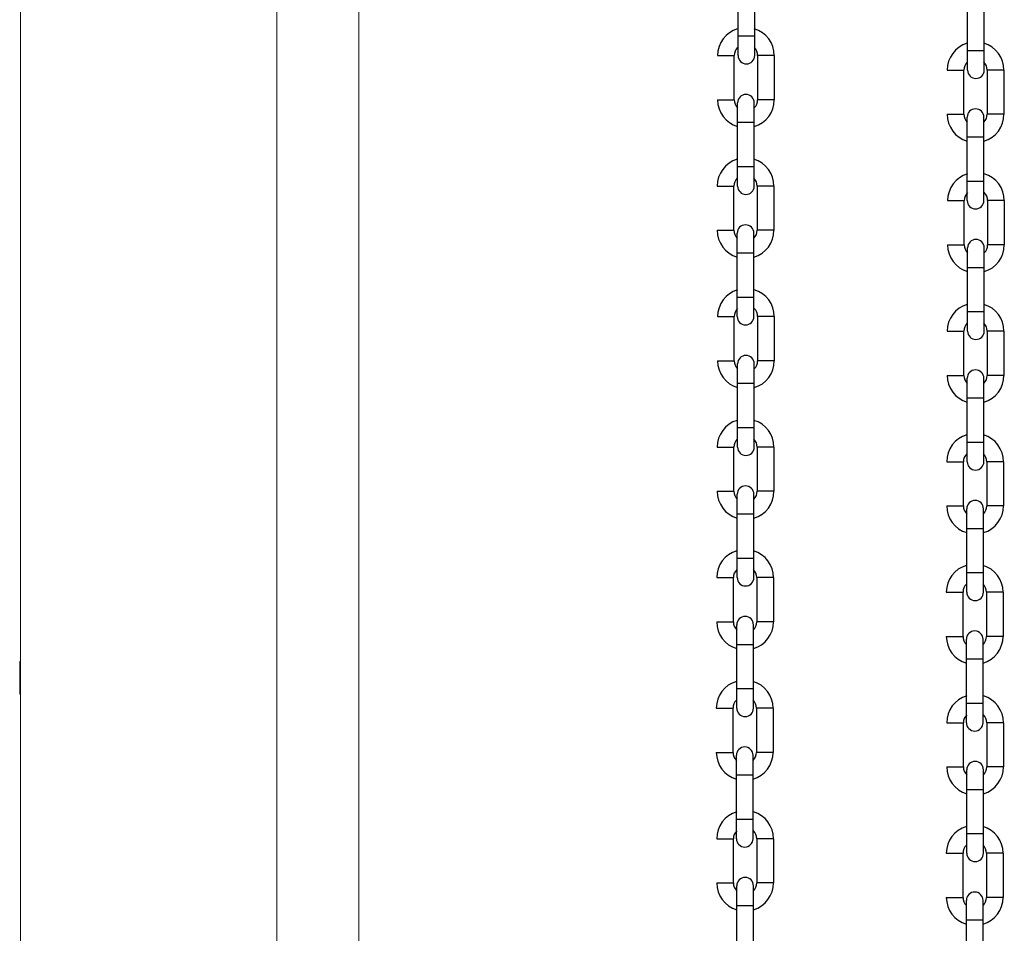
# Model space of a CAD drawing. Units: inches. Extents: x 0 to 296, y 0 to 229.
# Drawn here: x 255 to 267, y 158 to 169 of the extents above; entities that cross this region are included whole.
import ezdxf

# ---------------------------------------------------------------- set-up
doc = ezdxf.new("R2010")
doc.units = ezdxf.units.IN
doc.header["$LTSCALE"] = 5
doc.layers.add('OBJECT', color=5, linetype='Continuous', lineweight=18)

msp = doc.modelspace()

# ---------------------------------------------------------------- linework, layer by layer
at = {"color": 7, "linetype": 'Continuous'}
for p, q in [((263.7166, 168.7239), (263.7166, 169.7239)), ((263.9166, 168.7239), (263.9166, 169.7239)), ((266.4679, 168.5496), (266.4679, 169.5496)), ((266.6679, 168.5496), (266.6679, 169.5496)), ((263.6716, 168.1939), (263.6716, 168.7239)), ((263.9516, 168.7239), (263.9516, 168.1939)), ((264.1516, 168.7239), (264.1516, 168.1939)), ((266.4229, 168.0196), (266.4229, 168.5496)), ((266.7029, 168.5496), (266.7029, 168.0196)), ((266.9029, 168.5496), (266.9029, 168.0196)), ((263.7116, 167.1589), (263.7116, 168.1589)), ((263.9116, 167.1589), (263.9116, 168.1589)), ((266.4629, 166.9846), (266.4629, 167.9846)), ((266.6629, 166.9846), (266.6629, 167.9846)), ((263.6666, 166.6289), (263.6666, 167.1589)), ((263.9466, 167.1589), (263.9466, 166.6289)), ((264.1466, 167.1589), (264.1466, 166.6289)), ((266.4279, 166.4546), (266.4279, 166.9846)), ((266.7079, 166.9846), (266.7079, 166.4546)), ((266.9079, 166.9846), (266.9079, 166.4546)), ((263.7066, 165.5939), (263.7066, 166.5939)), ((263.9066, 165.5939), (263.9066, 166.5939)), ((266.4679, 165.4196), (266.4679, 166.4196)), ((266.6679, 165.4196), (266.6679, 166.4196)), ((263.6716, 165.0639), (263.6716, 165.5939)), ((263.9516, 165.5939), (263.9516, 165.0639)), ((264.1516, 165.5939), (264.1516, 165.0639)), ((266.4229, 164.8896), (266.4229, 165.4196)), ((266.7029, 165.4196), (266.7029, 164.8896)), ((266.9029, 165.4196), (266.9029, 164.8896)), ((263.7116, 164.0289), (263.7116, 165.0289)), ((263.9116, 164.0289), (263.9116, 165.0289)), ((266.4629, 163.8546), (266.4629, 164.8546)), ((266.6629, 163.8546), (266.6629, 164.8546)), ((263.6666, 163.4989), (263.6666, 164.0289)), ((263.9466, 164.0289), (263.9466, 163.4989)), ((264.1466, 164.0289), (264.1466, 163.4989)), ((266.4179, 163.3246), (266.4179, 163.8546)), ((266.6979, 163.8546), (266.6979, 163.3246)), ((266.8979, 163.8546), (266.8979, 163.3246)), ((263.7066, 162.4639), (263.7066, 163.4639)), ((263.9066, 162.4639), (263.9066, 163.4639)), ((266.4579, 162.2896), (266.4579, 163.2896)), ((266.6579, 162.2896), (266.6579, 163.2896)), ((263.6616, 161.9339), (263.6616, 162.4639)), ((263.9416, 162.4639), (263.9416, 161.9339)), ((264.1416, 162.4639), (264.1416, 161.9339)), ((266.4129, 161.7596), (266.4129, 162.2896)), ((266.6929, 162.2896), (266.6929, 161.7596)), ((266.8929, 162.2896), (266.8929, 161.7596)), ((263.7016, 160.8989), (263.7016, 161.8989)), ((263.9016, 160.8989), (263.9016, 161.8989)), ((266.4529, 160.7246), (266.4529, 161.7246)), ((266.6529, 160.7246), (266.6529, 161.7246)), ((263.6566, 160.3689), (263.6566, 160.8989)), ((263.9366, 160.8989), (263.9366, 160.3689)), ((264.1366, 160.8989), (264.1366, 160.3689)), ((266.4179, 160.1946), (266.4179, 160.7246)), ((266.6979, 160.7246), (266.6979, 160.1946)), ((266.8979, 160.7246), (266.8979, 160.1946)), ((263.6966, 159.3339), (263.6966, 160.3339)), ((263.8966, 159.3339), (263.8966, 160.3339)), ((266.4579, 159.1596), (266.4579, 160.1596)), ((266.6579, 159.1596), (266.6579, 160.1596)), ((263.6616, 158.8039), (263.6616, 159.3339)), ((263.9416, 159.3339), (263.9416, 158.8039)), ((264.1416, 159.3339), (264.1416, 158.8039)), ((266.4129, 158.6296), (266.4129, 159.1596)), ((266.6929, 159.1596), (266.6929, 158.6296)), ((266.8929, 159.1596), (266.8929, 158.6296)), ((263.7016, 157.7689), (263.7016, 158.7689)), ((263.9016, 157.7689), (263.9016, 158.7689)), ((266.4529, 157.5946), (266.4529, 158.5946)), ((266.6529, 157.5946), (266.6529, 158.5946))]:
    msp.add_line(p, q, dxfattribs=at)
at = {"color": 9, "linetype": 'Continuous'}
for p, q in [((263.7166, 168.9589), (263.9166, 168.9589)), ((266.4679, 168.7846), (266.6679, 168.7846)), ((263.4716, 168.7239), (263.6716, 168.7239)), ((264.1516, 168.7239), (263.9516, 168.7239)), ((266.2229, 168.5496), (266.4229, 168.5496)), ((266.9029, 168.5496), (266.7029, 168.5496)), ((263.4716, 168.1939), (263.6716, 168.1939)), ((264.1516, 168.1939), (263.9516, 168.1939)), ((263.7116, 167.9239), (263.9116, 167.9239)), ((266.2229, 168.0196), (266.4229, 168.0196)), ((266.9029, 168.0196), (266.7029, 168.0196)), ((266.4629, 167.7496), (266.6629, 167.7496)), ((263.7116, 167.3939), (263.9116, 167.3939)), ((266.4629, 167.2196), (266.6629, 167.2196)), ((263.4666, 167.1589), (263.6666, 167.1589)), ((264.1466, 167.1589), (263.9466, 167.1589)), ((266.2279, 166.9846), (266.4279, 166.9846)), ((266.9079, 166.9846), (266.7079, 166.9846)), ((263.4666, 166.6289), (263.6666, 166.6289)), ((264.1466, 166.6289), (263.9466, 166.6289)), ((266.2279, 166.4546), (266.4279, 166.4546)), ((266.9079, 166.4546), (266.7079, 166.4546)), ((263.7066, 166.3589), (263.9066, 166.3589)), ((266.4679, 166.1846), (266.6679, 166.1846)), ((263.7066, 165.8289), (263.9066, 165.8289)), ((263.4716, 165.5939), (263.6716, 165.5939)), ((264.1516, 165.5939), (263.9516, 165.5939)), ((266.4679, 165.6546), (266.6679, 165.6546)), ((266.2229, 165.4196), (266.4229, 165.4196)), ((266.9029, 165.4196), (266.7029, 165.4196)), ((263.4716, 165.0639), (263.6716, 165.0639)), ((264.1516, 165.0639), (263.9516, 165.0639)), ((266.2229, 164.8896), (266.4229, 164.8896)), ((266.9029, 164.8896), (266.7029, 164.8896)), ((263.7116, 164.7939), (263.9116, 164.7939)), ((266.4629, 164.6196), (266.6629, 164.6196)), ((263.7116, 164.2639), (263.9116, 164.2639)), ((263.4666, 164.0289), (263.6666, 164.0289)), ((264.1466, 164.0289), (263.9466, 164.0289)), ((266.4629, 164.0896), (266.6629, 164.0896)), ((266.2179, 163.8546), (266.4179, 163.8546)), ((266.8979, 163.8546), (266.6979, 163.8546)), ((263.4666, 163.4989), (263.6666, 163.4989)), ((264.1466, 163.4989), (263.9466, 163.4989)), ((266.2179, 163.3246), (266.4179, 163.3246)), ((266.8979, 163.3246), (266.6979, 163.3246)), ((263.7066, 163.2289), (263.9066, 163.2289)), ((266.4579, 163.0546), (266.6579, 163.0546)), ((263.7066, 162.6989), (263.9066, 162.6989)), ((266.4579, 162.5246), (266.6579, 162.5246)), ((263.4616, 162.4639), (263.6616, 162.4639)), ((264.1416, 162.4639), (263.9416, 162.4639)), ((266.2129, 162.2896), (266.4129, 162.2896)), ((266.8929, 162.2896), (266.6929, 162.2896)), ((263.4616, 161.9339), (263.6616, 161.9339)), ((264.1416, 161.9339), (263.9416, 161.9339)), ((263.7016, 161.6639), (263.9016, 161.6639)), ((266.2129, 161.7596), (266.4129, 161.7596)), ((266.8929, 161.7596), (266.6929, 161.7596)), ((266.4529, 161.4896), (266.6529, 161.4896)), ((263.7016, 161.1339), (263.9016, 161.1339)), ((266.4529, 160.9596), (266.6529, 160.9596)), ((263.4566, 160.8989), (263.6566, 160.8989)), ((264.1366, 160.8989), (263.9366, 160.8989)), ((266.2179, 160.7246), (266.4179, 160.7246)), ((266.8979, 160.7246), (266.6979, 160.7246)), ((263.4566, 160.3689), (263.6566, 160.3689)), ((264.1366, 160.3689), (263.9366, 160.3689)), ((266.2179, 160.1946), (266.4179, 160.1946)), ((266.8979, 160.1946), (266.6979, 160.1946)), ((263.6966, 160.0989), (263.8966, 160.0989)), ((266.4579, 159.9246), (266.6579, 159.9246)), ((263.6966, 159.5689), (263.8966, 159.5689)), ((263.4616, 159.3339), (263.6616, 159.3339)), ((264.1416, 159.3339), (263.9416, 159.3339)), ((266.4579, 159.3946), (266.6579, 159.3946)), ((266.2129, 159.1596), (266.4129, 159.1596)), ((266.8929, 159.1596), (266.6929, 159.1596)), ((263.4616, 158.8039), (263.6616, 158.8039)), ((264.1416, 158.8039), (263.9416, 158.8039)), ((266.2129, 158.6296), (266.4129, 158.6296)), ((266.8929, 158.6296), (266.6929, 158.6296)), ((263.7016, 158.5339), (263.9016, 158.5339)), ((266.4529, 158.3596), (266.6529, 158.3596))]:
    msp.add_line(p, q, dxfattribs=at)
at = {"color": 7, "linetype": 'Continuous'}
for centre, radius, start, end in [((263.8066, 168.7239), 0.335, 106.48545, 180), ((263.8166, 168.7239), 0.335, 0, 73.51455), ((266.5579, 168.5496), 0.335, 106.48545, 180), ((266.5679, 168.5496), 0.335, 0, 73.51455), ((263.8066, 168.7239), 0.135, 134.73545, 180), ((263.8166, 168.7239), 0.135, 0, 45.26455), ((263.8166, 168.7239), 0.1, 180, 0), ((266.5579, 168.5496), 0.135, 134.73545, 180), ((266.5679, 168.5496), 0.135, 0, 45.26455), ((266.5679, 168.5496), 0.1, 180, 0), ((263.8066, 168.1939), 0.335, 180, 253.51455), ((263.8066, 168.1939), 0.135, 180, 225.26326), ((263.8116, 168.1589), 0.1, 0, 180), ((263.8166, 168.1939), 0.135, 314.73674, 0), ((263.8166, 168.1939), 0.335, 286.48545, 0), ((266.5629, 167.9846), 0.1, 0, 180), ((266.5579, 168.0196), 0.335, 180, 253.51455), ((266.5579, 168.0196), 0.135, 180, 225.26326), ((266.5679, 168.0196), 0.335, 286.48545, 0), ((266.5679, 168.0196), 0.135, 314.73674, 0), ((263.8016, 167.1589), 0.335, 106.48545, 180), ((263.8116, 167.1589), 0.335, 0, 73.51455), ((263.8016, 167.1589), 0.135, 134.73545, 180), ((263.8116, 167.1589), 0.135, 0, 45.26455), ((266.5629, 166.9846), 0.335, 106.48545, 180), ((266.5729, 166.9846), 0.335, 0, 73.51455), ((263.8116, 167.1589), 0.1, 180, 0), ((266.5629, 166.9846), 0.135, 134.73545, 180), ((266.5629, 166.9846), 0.1, 180, 0), ((266.5729, 166.9846), 0.135, 0, 45.26455), ((263.8016, 166.6289), 0.335, 180, 253.51455), ((263.8016, 166.6289), 0.135, 180, 225.26326), ((263.8066, 166.5939), 0.1, 0, 180), ((263.8116, 166.6289), 0.135, 314.73674, 0), ((263.8116, 166.6289), 0.335, 286.48545, 0), ((266.5679, 166.4196), 0.1, 0, 180), ((266.5629, 166.4546), 0.335, 180, 253.51455), ((266.5629, 166.4546), 0.135, 180, 225.26326), ((266.5729, 166.4546), 0.335, 286.48545, 0), ((266.5729, 166.4546), 0.135, 314.73674, 0), ((263.8066, 165.5939), 0.335, 106.48545, 180), ((263.8166, 165.5939), 0.335, 0, 73.51455), ((263.8066, 165.5939), 0.135, 134.73545, 180), ((263.8166, 165.5939), 0.135, 0, 45.26455), ((266.5579, 165.4196), 0.335, 106.48545, 180), ((266.5679, 165.4196), 0.335, 0, 73.51455), ((263.8066, 165.5939), 0.1, 180, 0), ((266.5579, 165.4196), 0.135, 134.73545, 180), ((266.5679, 165.4196), 0.135, 0, 45.26455), ((266.5679, 165.4196), 0.1, 180, 0), ((263.8116, 165.0289), 0.1, 0, 180), ((263.8066, 165.0639), 0.335, 180, 253.51455), ((263.8066, 165.0639), 0.135, 180, 225.26326), ((263.8166, 165.0639), 0.135, 314.73674, 0), ((263.8166, 165.0639), 0.335, 286.48545, 0), ((266.5579, 164.8896), 0.335, 180, 253.51455), ((266.5579, 164.8896), 0.135, 180, 225.26326), ((266.5629, 164.8546), 0.1, 0, 180), ((266.5679, 164.8896), 0.335, 286.48545, 0), ((266.5679, 164.8896), 0.135, 314.73674, 0), ((263.8016, 164.0289), 0.335, 106.48545, 180), ((263.8116, 164.0289), 0.335, 0, 73.51455), ((266.5529, 163.8546), 0.335, 106.48545, 180), ((266.5629, 163.8546), 0.335, 0, 73.51455), ((263.8016, 164.0289), 0.135, 134.73545, 180), ((263.8116, 164.0289), 0.1, 180, 0), ((263.8116, 164.0289), 0.135, 0, 45.26455), ((266.5529, 163.8546), 0.135, 134.73545, 180), ((266.5629, 163.8546), 0.135, 0, 45.26455), ((266.5629, 163.8546), 0.1, 180, 0), ((263.8066, 163.4639), 0.1, 0, 180), ((263.8016, 163.4989), 0.335, 180, 253.51455), ((263.8016, 163.4989), 0.135, 180, 225.26326), ((263.8116, 163.4989), 0.135, 314.73674, 0), ((263.8116, 163.4989), 0.335, 286.48545, 0), ((266.5529, 163.3246), 0.335, 180, 253.51455), ((266.5529, 163.3246), 0.135, 180, 225.26326), ((266.5579, 163.2896), 0.1, 0, 180), ((266.5629, 163.3246), 0.335, 286.48545, 0), ((266.5629, 163.3246), 0.135, 314.73674, 0), ((263.7966, 162.4639), 0.335, 106.48545, 180), ((263.8066, 162.4639), 0.335, 0, 73.51455), ((266.5479, 162.2896), 0.335, 106.48545, 180), ((266.5579, 162.2896), 0.335, 0, 73.51455), ((263.7966, 162.4639), 0.135, 134.73545, 180), ((263.8066, 162.4639), 0.135, 0, 45.26455), ((263.8066, 162.4639), 0.1, 180, 0), ((266.5479, 162.2896), 0.135, 134.73545, 180), ((266.5579, 162.2896), 0.135, 0, 45.26455), ((266.5579, 162.2896), 0.1, 180, 0), ((263.7966, 161.9339), 0.335, 180, 253.51455), ((263.7966, 161.9339), 0.135, 180, 225.26326), ((263.8016, 161.8989), 0.1, 0, 180), ((263.8066, 161.9339), 0.135, 314.73674, 0), ((263.8066, 161.9339), 0.335, 286.48545, 0), ((266.5529, 161.7246), 0.1, 0, 180), ((266.5479, 161.7596), 0.335, 180, 253.51455), ((266.5479, 161.7596), 0.135, 180, 225.26326), ((266.5579, 161.7596), 0.335, 286.48545, 0), ((266.5579, 161.7596), 0.135, 314.73674, 0), ((263.7916, 160.8989), 0.335, 106.48545, 180), ((263.8016, 160.8989), 0.335, 0, 73.51455), ((263.7916, 160.8989), 0.135, 134.73545, 180), ((263.8016, 160.8989), 0.135, 0, 45.26455), ((266.5529, 160.7246), 0.335, 106.48545, 180), ((266.5629, 160.7246), 0.335, 0, 73.51455), ((263.8016, 160.8989), 0.1, 180, 0), ((266.5529, 160.7246), 0.135, 134.73545, 180), ((266.5529, 160.7246), 0.1, 180, 0), ((266.5629, 160.7246), 0.135, 0, 45.26455), ((263.7916, 160.3689), 0.335, 180, 253.51455), ((263.7916, 160.3689), 0.135, 180, 225.26326), ((263.7966, 160.3339), 0.1, 0, 180), ((263.8016, 160.3689), 0.135, 314.73674, 0), ((263.8016, 160.3689), 0.335, 286.48545, 0), ((266.5579, 160.1596), 0.1, 0, 180), ((266.5529, 160.1946), 0.335, 180, 253.51455), ((266.5529, 160.1946), 0.135, 180, 225.26326), ((266.5629, 160.1946), 0.335, 286.48545, 0), ((266.5629, 160.1946), 0.135, 314.73674, 0), ((263.7966, 159.3339), 0.335, 106.48545, 180), ((263.8066, 159.3339), 0.335, 0, 73.51455), ((263.7966, 159.3339), 0.135, 134.73545, 180), ((263.8066, 159.3339), 0.135, 0, 45.26455), ((266.5479, 159.1596), 0.335, 106.48545, 180), ((266.5579, 159.1596), 0.335, 0, 73.51455), ((263.7966, 159.3339), 0.1, 180, 0), ((266.5479, 159.1596), 0.135, 134.73545, 180), ((266.5579, 159.1596), 0.135, 0, 45.26455), ((266.5579, 159.1596), 0.1, 180, 0), ((263.8016, 158.7689), 0.1, 0, 180), ((263.7966, 158.8039), 0.335, 180, 253.51455), ((263.7966, 158.8039), 0.135, 180, 225.26326), ((263.8066, 158.8039), 0.135, 314.73674, 0), ((263.8066, 158.8039), 0.335, 286.48545, 0), ((266.5479, 158.6296), 0.335, 180, 253.51455), ((266.5479, 158.6296), 0.135, 180, 225.26326), ((266.5529, 158.5946), 0.1, 0, 180), ((266.5579, 158.6296), 0.335, 286.48545, 0), ((266.5579, 158.6296), 0.135, 314.73674, 0)]:
    msp.add_arc(centre, radius, start, end, dxfattribs=at)
at = {"layer": 'OBJECT', "extrusion": (0, 1, 0)}
for p, q in [((255.1177, 165.2694), (255.1177, 170.9791)), ((258.1885, 165.2694), (258.1885, 170.9791)), ((259.1728, 165.2694), (259.1728, 170.9791)), ((255.1177, 65.7339), (255.1177, 165.2694)), ((258.1885, 156.7689), (258.1885, 165.2694)), ((259.1728, 65.7339), (259.1728, 165.2694)), ((255.1078, 161.3422), (255.1078, 161.4603)), ((255.1078, 161.4603), (255.1177, 161.4603)), ((255.1078, 161.1847), (255.1078, 161.3422)), ((255.1078, 161.3422), (255.1177, 161.3422)), ((255.1078, 161.0666), (255.1078, 161.1847)), ((255.1078, 161.1847), (255.1177, 161.1847)), ((255.1078, 161.0666), (255.1177, 161.0666))]:
    msp.add_line(p, q, dxfattribs=at)

doc.saveas('drawing.dxf')
